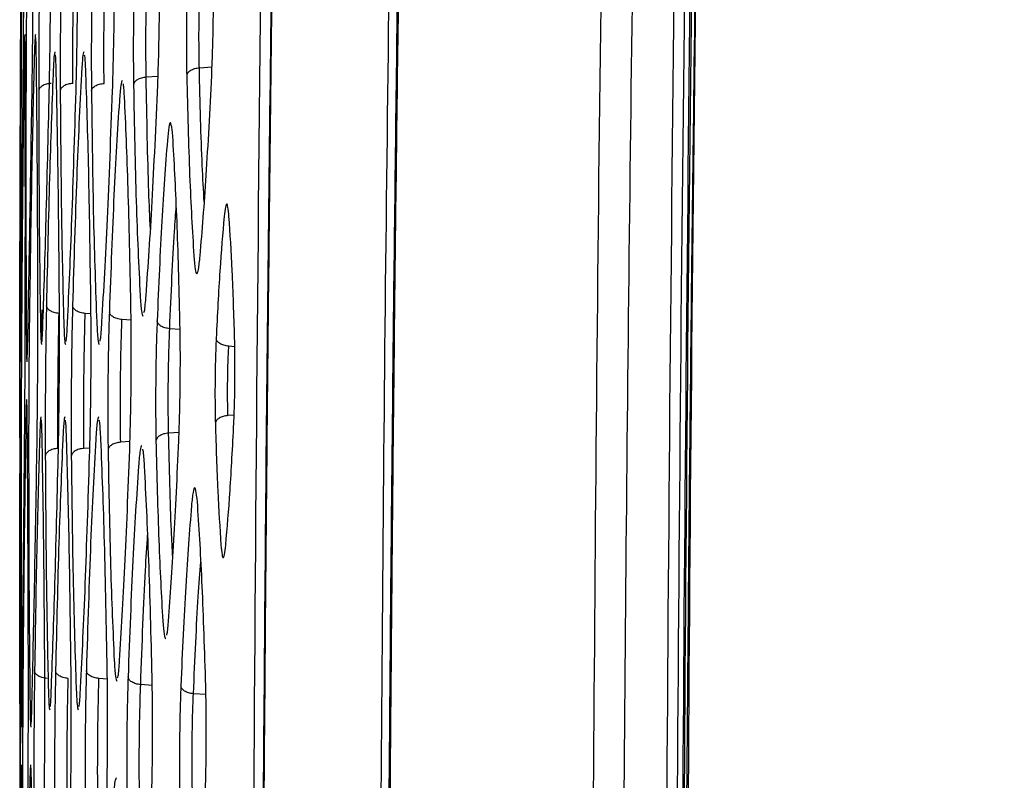
# Model space of a CAD drawing. Units: millimetres. Extents: x -2376 to 1255, y -800 to 1267.
# Drawn here: x -1042 to -1008, y 270 to 297 of the extents above; entities that cross this region are included whole.
import ezdxf

# ---------------------------------------------------------------- set-up
doc = ezdxf.new("R2010")
doc.units = ezdxf.units.MM

msp = doc.modelspace()

# ---------------------------------------------------------------- linework, layer by layer
at = {"color": 8, "linetype": 'Continuous', "lineweight": 25}
for p, q in [((-1035.764, 295.236), (-1036.205, 295.206)), ((-1037.643, 294.915), (-1038.054, 294.888)), ((-1041.681, 285.873), (-1041.669, 286.799)), ((-1039.974, 286.657), (-1040.175, 286.67)), ((-1038.58, 286.434), (-1038.896, 286.455)), ((-1036.876, 286.113), (-1037.235, 286.137)), ((-1034.973, 285.513), (-1035.181, 285.527)), ((-1034.996, 283.13), (-1035.21, 283.116)), ((-1042.452, 282.337), (-1042.452, 282.851)), ((-1036.91, 282.53), (-1037.274, 282.506)), ((-1038.619, 282.21), (-1038.94, 282.188)), ((-1040.015, 281.987), (-1040.219, 281.973)), ((-1042.452, 281.574), (-1042.453, 278.47)), ((-1042.453, 273.093), (-1042.452, 274.025)), ((-1039.404, 273.951), (-1039.696, 273.97)), ((-1037.843, 273.728), (-1038.245, 273.755)), ((-1035.977, 273.408), (-1036.41, 273.437))]:
    msp.add_line(p, q, dxfattribs=at)
at = {"color": 7, "linetype": 'Continuous', "lineweight": 25, "flags": 128}
msp.add_lwpolyline([(-1042.451, 283.665), (-1042.451, 284.322), (-1042.45, 284.979)], dxfattribs=at)
at = {"color": 7, "linetype": 'Continuous', "lineweight": 25}
for points, knots in [([(-1030.024, 233.226), (-1029.981, 248.92), (-1029.893, 280.3), (-1029.186, 327.359), (-1028.053, 374.399), (-1026.448, 421.434), (-1024.364, 468.476), (-1021.833, 515.537), (-1019.734, 546.899), (-1018.684, 562.588)], [0, 0, 0, 0, 0.142826, 0.285577, 0.428299, 0.571051, 0.713894, 0.856869, 1, 1, 1, 1]), ([(-1022.65, 233.226), (-1022.59, 251.468), (-1022.472, 287.952), (-1021.514, 342.67), (-1019.984, 397.375), (-1017.804, 452.059), (-1015.041, 506.716), (-1012.658, 543.123), (-1011.467, 561.326)], [0, 0, 0, 0, 0.166668, 0.333332, 0.499998, 0.666665, 0.833335, 1, 1, 1, 1]), ([(-1021.567, 233.226), (-1021.557, 240.577), (-1021.538, 255.449), (-1021.377, 278.047), (-1021.111, 301.258), (-1020.718, 325.193), (-1020.187, 349.976), (-1019.539, 374.288), (-1018.784, 398.152), (-1017.929, 421.588), (-1016.913, 446.065), (-1015.804, 469.757), (-1014.621, 492.621), (-1013.381, 514.599), (-1011.981, 537.578), (-1010.926, 553.237), (-1010.386, 561.251)], [0, 0, 0, 0, 0.0671756, 0.1359133, 0.2065113, 0.2793047, 0.3546722, 0.4330447, 0.501558, 0.5728698, 0.6473546, 0.7254356, 0.7896182, 0.8565752, 0.926597, 1, 1, 1, 1]), ([(-1019.556, 233.226), (-1019.471, 255.097), (-1019.302, 298.839), (-1017.93, 364.44), (-1015.707, 430.016), (-1012.624, 495.56), (-1009.797, 539.211), (-1008.384, 561.036)], [0, 0, 0, 0, 0.1999984, 0.3999982, 0.5999989, 0.7999996, 1, 1, 1, 1]), ([(-1019.507, 233.226), (-1019.422, 255.097), (-1019.253, 298.84), (-1017.881, 364.443), (-1015.658, 430.021), (-1012.575, 495.566), (-1009.748, 539.218), (-1008.335, 561.044)], [0, 0, 0, 0, 0.199999, 0.399999, 0.599999, 0.8, 1, 1, 1, 1]), ([(-1019.383, 233.226), (-1019.382, 235.875), (-1019.38, 240.916), (-1019.362, 248.088), (-1019.338, 254.483), (-1019.31, 260.1), (-1019.281, 264.941), (-1019.252, 269.095), (-1019.207, 274.953), (-1019.135, 282.87), (-1018.922, 301.884), (-1018.319, 339.511), (-1017.033, 387.671), (-1015.142, 437.485), (-1013.644, 469.461), (-1012.484, 491.501), (-1011.835, 503.254), (-1011.318, 512.203), (-1010.93, 518.764), (-1010.636, 523.636), (-1010.274, 529.53), (-1009.84, 536.449), (-1009.329, 544.393), (-1008.781, 552.704), (-1008.393, 558.368), (-1008.21, 561.042)], [0, 0, 0, 0, 0.02423, 0.046091, 0.065583, 0.082707, 0.097462, 0.109849, 0.120693, 0.15103, 0.182252, 0.294573, 0.495146, 0.622783, 0.750421, 0.787862, 0.824601, 0.858059, 0.869831, 0.884698, 0.902698, 0.923829, 0.948091, 0.975486, 1, 1, 1, 1]), ([(-1008.208, 561.044), (-1009.621, 539.218), (-1012.448, 495.566), (-1015.531, 430.021), (-1017.754, 364.443), (-1019.126, 298.84), (-1019.295, 255.097), (-1019.38, 233.226)], [0, 0, 0, 0, 0.2, 0.400001, 0.600002, 0.800001, 1, 1, 1, 1]), ([(-1020.112, 233.226), (-1020.028, 255.069), (-1019.859, 298.757), (-1018.491, 364.276), (-1016.273, 429.77), (-1013.199, 495.232), (-1010.379, 538.829), (-1008.97, 560.627)], [0, 0, 0, 0, 0.199999, 0.399999, 0.600001, 0.800001, 1, 1, 1, 1]), ([(-1019.746, 233.226), (-1019.662, 255.068), (-1019.493, 298.751), (-1018.125, 364.266), (-1015.908, 429.755), (-1012.833, 495.212), (-1010.014, 538.805), (-1008.604, 560.602)], [0, 0, 0, 0, 0.199999, 0.399998, 0.599999, 0.8, 1, 1, 1, 1]), ([(-1026.904, 509.337), (-1028.093, 486.347), (-1030.473, 440.366), (-1032.759, 371.338), (-1034.222, 302.288), (-1034.397, 256.247), (-1034.485, 233.226)], [0, 0, 0, 0, 0.250001, 0.500002, 0.750002, 1, 1, 1, 1]), ([(-1026.541, 509.287), (-1027.169, 497.588), (-1028.404, 474.605), (-1029.943, 439.961), (-1031.239, 405.668), (-1032.293, 371.158), (-1033.108, 336.795), (-1033.685, 302.274), (-1034.046, 267.751), (-1034.09, 244.734), (-1034.112, 233.226)], [0, 0, 0, 0, 0.127253, 0.25, 0.376651, 0.500001, 0.625001, 0.750001, 0.875001, 1, 1, 1, 1]), ([(-1026.518, 509.286), (-1026.747, 505.137), (-1027.183, 497.217), (-1027.77, 485.901), (-1028.277, 475.717), (-1028.709, 466.665), (-1029.072, 458.746), (-1029.389, 451.601), (-1029.677, 444.903), (-1029.953, 438.247), (-1030.221, 431.587), (-1030.712, 418.928), (-1031.376, 400.266), (-1032.037, 378.614), (-1032.531, 359.92), (-1032.892, 344.434), (-1033.193, 329.54), (-1033.389, 318.245), (-1033.517, 309.994), (-1033.603, 304.045), (-1033.695, 297.024), (-1033.79, 288.905), (-1033.882, 279.753), (-1033.965, 269.582), (-1034.032, 258.404), (-1034.08, 246.168), (-1034.085, 237.657), (-1034.088, 233.226)], [0, 0, 0, 0, 0.045132, 0.086156, 0.123074, 0.155884, 0.184587, 0.209183, 0.233565, 0.257405, 0.281539, 0.305967, 0.395, 0.484376, 0.541251, 0.598113, 0.652631, 0.703063, 0.720808, 0.742261, 0.767686, 0.797083, 0.830452, 0.867092, 0.907563, 0.951866, 1, 1, 1, 1]), ([(-1028.626, 333.958), (-1028.759, 328.187), (-1028.985, 318.344), (-1029.193, 304.503), (-1029.353, 292.793), (-1029.451, 283.876), (-1029.513, 277.337), (-1029.555, 272.481), (-1029.599, 266.606), (-1029.642, 259.709), (-1029.679, 251.79), (-1029.706, 242.849), (-1029.71, 236.547), (-1029.712, 233.226)], [0, 0, 0, 0, 0.17189, 0.293198, 0.412232, 0.520636, 0.558777, 0.606948, 0.665266, 0.73373, 0.81234, 0.901097, 1, 1, 1, 1]), ([(-1042.427, 294.275), (-1042.425, 294.704), (-1042.422, 295.561), (-1042.416, 297.023), (-1042.41, 298.486), (-1042.407, 299.343), (-1042.405, 299.772)], [0, 0, 0, 0, 0.250013, 0.499981, 0.749968, 1, 1, 1, 1]), ([(-1042.38, 299.772), (-1042.383, 299.343), (-1042.389, 298.486), (-1042.396, 297.024), (-1042.402, 295.561), (-1042.405, 294.704), (-1042.406, 294.276)], [0, 0, 0, 0, 0.250036, 0.500012, 0.749992, 1, 1, 1, 1]), ([(-1042.334, 294.276), (-1042.331, 294.705), (-1042.323, 295.562), (-1042.314, 297.024), (-1042.305, 298.487), (-1042.302, 299.344), (-1042.3, 299.772)], [0, 0, 0, 0, 0.250009, 0.499975, 0.749965, 1, 1, 1, 1]), ([(-1042.195, 299.773), (-1042.2, 299.344), (-1042.21, 298.487), (-1042.222, 297.025), (-1042.231, 295.562), (-1042.233, 294.705), (-1042.234, 294.277)], [0, 0, 0, 0, 0.250043, 0.500018, 0.749994, 1, 1, 1, 1]), ([(-1042.024, 294.277), (-1042.018, 294.706), (-1042.006, 295.563), (-1041.992, 297.025), (-1041.982, 298.488), (-1041.98, 299.345), (-1041.979, 299.773)], [0, 0, 0, 0, 0.250001, 0.499968, 0.74996, 1, 1, 1, 1]), ([(-1041.746, 299.644), (-1041.753, 299.236), (-1041.767, 298.419), (-1041.783, 297.026), (-1041.792, 295.632), (-1041.793, 294.816), (-1041.793, 294.408)], [0, 0, 0, 0, 0.250049, 0.500019, 0.749995, 1, 1, 1, 1]), ([(-1041.425, 294.408), (-1041.417, 294.816), (-1041.4, 295.632), (-1041.383, 297.026), (-1041.373, 298.419), (-1041.374, 299.236), (-1041.374, 299.644)], [0, 0, 0, 0, 0.249992, 0.49996, 0.749958, 1, 1, 1, 1]), ([(-1040.988, 299.644), (-1040.998, 299.236), (-1041.017, 298.42), (-1041.035, 297.026), (-1041.045, 295.633), (-1041.043, 294.816), (-1041.042, 294.408)], [0, 0, 0, 0, 0.250046, 0.500019, 0.749995, 1, 1, 1, 1]), ([(-1040.603, 294.673), (-1040.604, 295.04), (-1040.606, 295.772), (-1040.596, 297.022), (-1040.578, 298.272), (-1040.559, 299.004), (-1040.549, 299.37)], [0, 0, 0, 0, 0.249984, 0.499984, 0.749998, 1, 1, 1, 1]), ([(-1040.494, 294.408), (-1040.483, 294.816), (-1040.463, 295.633), (-1040.443, 297.026), (-1040.433, 298.42), (-1040.436, 299.236), (-1040.438, 299.645)], [0, 0, 0, 0, 0.249984, 0.499953, 0.749954, 1, 1, 1, 1]), ([(-1039.9, 299.645), (-1039.911, 299.237), (-1039.935, 298.42), (-1039.956, 297.027), (-1039.965, 295.633), (-1039.96, 294.817), (-1039.957, 294.408)], [0, 0, 0, 0, 0.2500542, 0.5000254, 0.7499961, 1, 1, 1, 1]), ([(-1039.519, 294.673), (-1039.521, 295.039), (-1039.527, 295.772), (-1039.517, 297.022), (-1039.496, 298.272), (-1039.473, 299.004), (-1039.461, 299.37)], [0, 0, 0, 0, 0.249982, 0.499979, 0.749996, 1, 1, 1, 1]), ([(-1039.224, 294.409), (-1039.211, 294.817), (-1039.186, 295.633), (-1039.164, 297.026), (-1039.154, 298.42), (-1039.161, 299.237), (-1039.164, 299.645)], [0, 0, 0, 0, 0.24998, 0.499946, 0.749957, 1, 1, 1, 1]), ([(-1038.437, 299.43), (-1038.45, 299.055), (-1038.475, 298.306), (-1038.497, 297.027), (-1038.505, 295.748), (-1038.497, 294.999), (-1038.493, 294.624)], [0, 0, 0, 0, 0.250055, 0.500021, 0.749991, 1, 1, 1, 1]), ([(-1037.652, 294.624), (-1037.639, 294.998), (-1037.612, 295.747), (-1037.59, 297.026), (-1037.582, 298.306), (-1037.591, 299.055), (-1037.596, 299.43)], [0, 0, 0, 0, 0.249966, 0.499935, 0.749951, 1, 1, 1, 1]), ([(-1038.054, 294.888), (-1038.058, 295.221), (-1038.066, 295.886), (-1038.058, 297.022), (-1038.037, 298.158), (-1038.011, 298.823), (-1037.998, 299.155)], [0, 0, 0, 0, 0.249976, 0.499971, 0.74999, 1, 1, 1, 1]), ([(-1036.594, 299.112), (-1036.606, 298.787), (-1036.632, 298.137), (-1036.652, 297.027), (-1036.659, 295.918), (-1036.649, 295.267), (-1036.644, 294.942)], [0, 0, 0, 0, 0.250058, 0.500024, 0.749991, 1, 1, 1, 1]), ([(-1035.775, 294.942), (-1035.762, 295.267), (-1035.735, 295.917), (-1035.714, 297.026), (-1035.708, 298.136), (-1035.719, 298.787), (-1035.724, 299.112)], [0, 0, 0, 0, 0.249952, 0.499922, 0.749944, 1, 1, 1, 1]), ([(-1036.205, 295.206), (-1036.21, 295.489), (-1036.22, 296.055), (-1036.214, 297.022), (-1036.194, 297.988), (-1036.168, 298.554), (-1036.155, 298.837)], [0, 0, 0, 0, 0.249976, 0.499966, 0.749986, 1, 1, 1, 1]), ([(-1042.411, 295.552), (-1042.41, 295.798), (-1042.41, 296.174), (-1042.41, 296.245), (-1042.411, 296.269)], [0, 0, 0, 0, 0.653179, 1, 1, 1, 1]), ([(-1042.265, 295.553), (-1042.266, 295.799), (-1042.267, 296.172), (-1042.271, 296.243), (-1042.273, 296.267)], [0, 0, 0, 0, 0.659872, 1, 1, 1, 1]), ([(-1041.874, 295.554), (-1041.878, 295.801), (-1041.883, 296.169), (-1041.892, 296.24), (-1041.895, 296.263)], [0, 0, 0, 0, 0.670887, 1, 1, 1, 1]), ([(-1042.418, 295.552), (-1042.424, 294.361), (-1042.435, 291.979), (-1042.443, 288.706), (-1042.446, 287.07)], [0, 0, 0, 0, 0.5000021, 1, 1, 1, 1]), ([(-1042.427, 287.071), (-1042.424, 288.707), (-1042.418, 291.979), (-1042.413, 294.361), (-1042.411, 295.552)], [0, 0, 0, 0, 0.500002, 1, 1, 1, 1]), ([(-1042.298, 295.553), (-1042.314, 294.362), (-1042.346, 291.98), (-1042.37, 288.707), (-1042.382, 287.071)], [0, 0, 0, 0, 0.500002, 1, 1, 1, 1]), ([(-1042.258, 287.072), (-1042.257, 288.708), (-1042.255, 291.98), (-1042.262, 294.362), (-1042.265, 295.553)], [0, 0, 0, 0, 0.500001, 1, 1, 1, 1]), ([(-1041.947, 295.554), (-1041.976, 294.363), (-1042.036, 291.981), (-1042.084, 288.709), (-1042.108, 287.072)], [0, 0, 0, 0, 0.500005, 1, 1, 1, 1]), ([(-1041.819, 287.073), (-1041.824, 288.709), (-1041.835, 291.981), (-1041.861, 294.363), (-1041.874, 295.554)], [0, 0, 0, 0, 0.500002, 1, 1, 1, 1]), ([(-1041.179, 294.992), (-1041.186, 295.229), (-1041.196, 295.573), (-1041.21, 295.64), (-1041.214, 295.661)], [0, 0, 0, 0, 0.685578, 1, 1, 1, 1]), ([(-1040.149, 294.993), (-1040.159, 295.23), (-1040.173, 295.568), (-1040.192, 295.635), (-1040.198, 295.655)], [0, 0, 0, 0, 0.701745, 1, 1, 1, 1]), ([(-1036.205, 295.206), (-1036.263, 295.198), (-1036.377, 295.182), (-1036.517, 295.12), (-1036.617, 295.038), (-1036.635, 294.974), (-1036.644, 294.942)], [0, 0, 0, 0, 0.249986, 0.500004, 0.750001, 1, 1, 1, 1]), ([(-1041.292, 294.992), (-1041.334, 293.862), (-1041.42, 291.601), (-1041.488, 288.496), (-1041.523, 286.943)], [0, 0, 0, 0, 0.500005, 1, 1, 1, 1]), ([(-1041.07, 286.943), (-1041.083, 288.496), (-1041.108, 291.602), (-1041.156, 293.862), (-1041.179, 294.992)], [0, 0, 0, 0, 0.500002, 1, 1, 1, 1]), ([(-1040.306, 294.993), (-1040.363, 293.862), (-1040.477, 291.602), (-1040.568, 288.496), (-1040.613, 286.944)], [0, 0, 0, 0, 0.500008, 1, 1, 1, 1]), ([(-1039.976, 286.944), (-1039.997, 288.497), (-1040.041, 291.602), (-1040.113, 293.863), (-1040.149, 294.993)], [0, 0, 0, 0, 0.500005, 1, 1, 1, 1]), ([(-1038.054, 294.888), (-1038.112, 294.88), (-1038.227, 294.865), (-1038.368, 294.802), (-1038.468, 294.72), (-1038.484, 294.656), (-1038.493, 294.624)], [0, 0, 0, 0, 0.249988, 0.500006, 0.750002, 1, 1, 1, 1]), ([(-1036.644, 294.942), (-1036.613, 293.732), (-1036.553, 291.312), (-1036.447, 289.551), (-1036.395, 288.67)], [0, 0, 0, 0, 0.499996, 1, 1, 1, 1]), ([(-1036.178, 288.67), (-1036.105, 289.551), (-1035.959, 291.312), (-1035.836, 293.732), (-1035.775, 294.942)], [0, 0, 0, 0, 0.499987, 1, 1, 1, 1]), ([(-1041.354, 294.674), (-1041.413, 294.666), (-1041.529, 294.652), (-1041.672, 294.589), (-1041.771, 294.505), (-1041.786, 294.44), (-1041.793, 294.408)], [0, 0, 0, 0, 0.250012, 0.499997, 0.749999, 1, 1, 1, 1]), ([(-1040.603, 294.673), (-1040.661, 294.666), (-1040.778, 294.651), (-1040.919, 294.588), (-1041.019, 294.505), (-1041.034, 294.44), (-1041.042, 294.408)], [0, 0, 0, 0, 0.249974, 0.499984, 0.749982, 1, 1, 1, 1]), ([(-1039.957, 294.408), (-1039.949, 294.441), (-1039.933, 294.505), (-1039.834, 294.588), (-1039.692, 294.65), (-1039.576, 294.666), (-1039.519, 294.673)], [0, 0, 0, 0, 0.249982, 0.499983, 0.749983, 1, 1, 1, 1]), ([(-1038.8, 294.061), (-1038.812, 294.281), (-1038.829, 294.581), (-1038.851, 294.642), (-1038.857, 294.658)], [0, 0, 0, 0, 0.73321, 1, 1, 1, 1]), ([(-1038.493, 294.624), (-1038.466, 293.209), (-1038.412, 290.38), (-1038.313, 288.321), (-1038.264, 287.291)], [0, 0, 0, 0, 0.499998, 1, 1, 1, 1]), ([(-1038.057, 287.291), (-1037.984, 288.321), (-1037.839, 290.38), (-1037.715, 293.209), (-1037.652, 294.624)], [0, 0, 0, 0, 0.499991, 1, 1, 1, 1]), ([(-1042.449, 285.794), (-1042.447, 286.985), (-1042.443, 289.367), (-1042.432, 292.639), (-1042.427, 294.275)], [0, 0, 0, 0, 0.499997, 1, 1, 1, 1]), ([(-1042.406, 294.276), (-1042.411, 292.64), (-1042.419, 289.368), (-1042.42, 286.986), (-1042.42, 285.795)], [0, 0, 0, 0, 0.500001, 1, 1, 1, 1]), ([(-1042.406, 285.795), (-1042.396, 286.986), (-1042.377, 289.368), (-1042.348, 292.64), (-1042.334, 294.276)], [0, 0, 0, 0, 0.5, 1, 1, 1, 1]), ([(-1042.234, 294.277), (-1042.236, 292.641), (-1042.24, 289.369), (-1042.227, 286.987), (-1042.221, 285.796)], [0, 0, 0, 0, 0.5000018, 1, 1, 1, 1]), ([(-1042.172, 285.796), (-1042.149, 286.987), (-1042.102, 289.369), (-1042.05, 292.641), (-1042.024, 294.277)], [0, 0, 0, 0, 0.499999, 1, 1, 1, 1]), ([(-1041.793, 294.408), (-1041.789, 292.855), (-1041.781, 289.75), (-1041.748, 287.489), (-1041.732, 286.359)], [0, 0, 0, 0, 0.499998, 1, 1, 1, 1]), ([(-1041.643, 286.359), (-1041.606, 287.489), (-1041.533, 289.75), (-1041.461, 292.855), (-1041.425, 294.408)], [0, 0, 0, 0, 0.4999973, 1, 1, 1, 1]), ([(-1041.042, 294.408), (-1041.03, 292.855), (-1041.007, 289.75), (-1040.95, 287.49), (-1040.921, 286.359)], [0, 0, 0, 0, 0.499998, 1, 1, 1, 1]), ([(-1040.788, 286.359), (-1040.737, 287.49), (-1040.635, 289.75), (-1040.541, 292.856), (-1040.494, 294.408)], [0, 0, 0, 0, 0.499996, 1, 1, 1, 1]), ([(-1039.957, 294.408), (-1039.937, 292.856), (-1039.897, 289.75), (-1039.814, 287.49), (-1039.773, 286.36)], [0, 0, 0, 0, 0.499997, 1, 1, 1, 1]), ([(-1039.593, 286.36), (-1039.528, 287.49), (-1039.398, 289.75), (-1039.282, 292.856), (-1039.224, 294.409)], [0, 0, 0, 0, 0.499994, 1, 1, 1, 1]), ([(-1038.987, 294.061), (-1039.051, 293.032), (-1039.181, 290.973), (-1039.284, 288.143), (-1039.335, 286.729)], [0, 0, 0, 0, 0.500006, 1, 1, 1, 1]), ([(-1038.582, 286.729), (-1038.61, 288.143), (-1038.666, 290.973), (-1038.756, 293.032), (-1038.8, 294.061)], [0, 0, 0, 0, 0.500006, 1, 1, 1, 1]), ([(-1037.119, 292.683), (-1037.132, 292.877), (-1037.148, 293.118), (-1037.169, 293.17), (-1037.173, 293.181)], [0, 0, 0, 0, 0.808645, 1, 1, 1, 1]), ([(-1037.317, 292.683), (-1037.383, 291.802), (-1037.516, 290.041), (-1037.621, 287.621), (-1037.673, 286.411)], [0, 0, 0, 0, 0.500012, 1, 1, 1, 1]), ([(-1036.88, 286.411), (-1036.911, 287.621), (-1036.973, 290.041), (-1037.07, 291.802), (-1037.119, 292.683)], [0, 0, 0, 0, 0.50001, 1, 1, 1, 1]), ([(-1035.174, 290.04), (-1035.186, 290.164), (-1035.209, 290.411), (-1035.252, 290.51), (-1035.298, 290.41), (-1035.326, 290.164), (-1035.34, 290.04)], [0, 0, 0, 0, 0.250306, 0.500394, 0.750233, 1, 1, 1, 1]), ([(-1035.34, 290.04), (-1035.392, 289.445), (-1035.496, 288.255), (-1035.578, 286.619), (-1035.619, 285.801)], [0, 0, 0, 0, 0.500014, 1, 1, 1, 1]), ([(-1034.977, 285.801), (-1035.003, 286.619), (-1035.055, 288.255), (-1035.134, 289.445), (-1035.174, 290.04)], [0, 0, 0, 0, 0.500015, 1, 1, 1, 1]), ([(-1036.395, 288.67), (-1036.38, 288.496), (-1036.35, 288.146), (-1036.294, 288.005), (-1036.235, 288.146), (-1036.197, 288.495), (-1036.178, 288.67)], [0, 0, 0, 0, 0.249883, 0.499791, 0.749817, 1, 1, 1, 1]), ([(-1042.446, 287.07), (-1042.447, 286.642), (-1042.449, 285.785), (-1042.45, 284.322), (-1042.452, 282.86), (-1042.452, 282.003), (-1042.452, 281.574)], [0, 0, 0, 0, 0.250026, 0.499995, 0.749983, 1, 1, 1, 1]), ([(-1042.441, 281.575), (-1042.44, 282.003), (-1042.437, 282.86), (-1042.433, 284.323), (-1042.43, 285.785), (-1042.428, 286.642), (-1042.427, 287.071)], [0, 0, 0, 0, 0.2500163, 0.499989, 0.7499739, 1, 1, 1, 1]), ([(-1042.382, 287.071), (-1042.385, 286.643), (-1042.39, 285.786), (-1042.397, 284.323), (-1042.401, 282.861), (-1042.403, 282.004), (-1042.403, 281.575)], [0, 0, 0, 0, 0.250031, 0.500007, 0.74999, 1, 1, 1, 1]), ([(-1042.287, 281.576), (-1042.283, 282.005), (-1042.276, 282.861), (-1042.267, 284.324), (-1042.26, 285.787), (-1042.259, 286.643), (-1042.258, 287.072)], [0, 0, 0, 0, 0.250007, 0.499974, 0.749966, 1, 1, 1, 1]), ([(-1042.108, 287.072), (-1042.114, 286.644), (-1042.124, 285.787), (-1042.135, 284.324), (-1042.142, 282.862), (-1042.142, 282.005), (-1042.142, 281.577)], [0, 0, 0, 0, 0.250038, 0.500015, 0.74999, 1, 1, 1, 1]), ([(-1041.858, 281.577), (-1041.851, 282.005), (-1041.839, 282.862), (-1041.826, 284.325), (-1041.818, 285.787), (-1041.819, 286.644), (-1041.819, 287.073)], [0, 0, 0, 0, 0.2499978, 0.4999709, 0.7499634, 1, 1, 1, 1]), ([(-1038.13, 286.702), (-1038.124, 286.717), (-1038.099, 286.778), (-1038.075, 287.07), (-1038.057, 287.291)], [0, 0, 0, 0, 0.243386, 1, 1, 1, 1]), ([(-1041.523, 286.943), (-1041.53, 286.535), (-1041.545, 285.719), (-1041.559, 284.325), (-1041.566, 282.932), (-1041.564, 282.115), (-1041.563, 281.707)], [0, 0, 0, 0, 0.250045, 0.500016, 0.749992, 1, 1, 1, 1]), ([(-1041.084, 286.67), (-1041.143, 286.678), (-1041.26, 286.694), (-1041.403, 286.759), (-1041.502, 286.845), (-1041.516, 286.911), (-1041.523, 286.943)], [0, 0, 0, 0, 0.250019, 0.499996, 0.749989, 1, 1, 1, 1]), ([(-1041.124, 281.974), (-1041.125, 282.34), (-1041.127, 283.072), (-1041.12, 284.322), (-1041.106, 285.572), (-1041.091, 286.304), (-1041.084, 286.67)], [0, 0, 0, 0, 0.249984, 0.499986, 0.749996, 1, 1, 1, 1]), ([(-1041.112, 281.707), (-1041.104, 282.115), (-1041.087, 282.932), (-1041.072, 284.325), (-1041.065, 285.719), (-1041.068, 286.535), (-1041.07, 286.943)], [0, 0, 0, 0, 0.249991, 0.499963, 0.749961, 1, 1, 1, 1]), ([(-1040.613, 286.944), (-1040.623, 286.535), (-1040.642, 285.719), (-1040.659, 284.326), (-1040.666, 282.932), (-1040.66, 282.116), (-1040.658, 281.707)], [0, 0, 0, 0, 0.250046, 0.500015, 0.749992, 1, 1, 1, 1]), ([(-1040.175, 286.67), (-1040.233, 286.678), (-1040.35, 286.695), (-1040.492, 286.76), (-1040.591, 286.846), (-1040.606, 286.911), (-1040.613, 286.944)], [0, 0, 0, 0, 0.249965, 0.500006, 0.749993, 1, 1, 1, 1]), ([(-1040.219, 281.973), (-1040.221, 282.339), (-1040.227, 283.072), (-1040.22, 284.322), (-1040.203, 285.572), (-1040.184, 286.304), (-1040.175, 286.67)], [0, 0, 0, 0, 0.249987, 0.499983, 0.749997, 1, 1, 1, 1]), ([(-1040.022, 281.707), (-1040.011, 282.116), (-1039.99, 282.932), (-1039.972, 284.325), (-1039.966, 285.719), (-1039.972, 286.535), (-1039.976, 286.944)], [0, 0, 0, 0, 0.2499862, 0.4999585, 0.7499593, 1, 1, 1, 1]), ([(-1039.335, 286.729), (-1039.346, 286.354), (-1039.368, 285.605), (-1039.385, 284.326), (-1039.391, 283.047), (-1039.383, 282.297), (-1039.379, 281.923)], [0, 0, 0, 0, 0.250046, 0.500015, 0.749987, 1, 1, 1, 1]), ([(-1038.896, 286.455), (-1038.954, 286.464), (-1039.071, 286.481), (-1039.213, 286.546), (-1039.312, 286.632), (-1039.327, 286.696), (-1039.335, 286.729)], [0, 0, 0, 0, 0.249991, 0.500009, 0.750003, 1, 1, 1, 1]), ([(-1038.627, 281.923), (-1038.615, 282.297), (-1038.592, 283.046), (-1038.574, 284.325), (-1038.569, 285.605), (-1038.578, 286.354), (-1038.582, 286.729)], [0, 0, 0, 0, 0.249984, 0.499955, 0.749963, 1, 1, 1, 1]), ([(-1041.681, 285.685), (-1041.677, 285.707), (-1041.665, 285.774), (-1041.651, 286.123), (-1041.643, 286.359)], [0, 0, 0, 0, 0.32544, 1, 1, 1, 1]), ([(-1040.842, 285.693), (-1040.836, 285.714), (-1040.819, 285.781), (-1040.8, 286.123), (-1040.788, 286.359)], [0, 0, 0, 0, 0.306689, 1, 1, 1, 1]), ([(-1039.662, 285.701), (-1039.655, 285.72), (-1039.633, 285.787), (-1039.61, 286.122), (-1039.593, 286.36)], [0, 0, 0, 0, 0.288976, 1, 1, 1, 1]), ([(-1038.94, 282.188), (-1038.944, 282.521), (-1038.952, 283.186), (-1038.947, 284.322), (-1038.929, 285.458), (-1038.907, 286.123), (-1038.896, 286.455)], [0, 0, 0, 0, 0.249979, 0.499977, 0.749995, 1, 1, 1, 1]), ([(-1037.673, 286.411), (-1037.684, 286.086), (-1037.707, 285.436), (-1037.724, 284.326), (-1037.728, 283.216), (-1037.718, 282.566), (-1037.713, 282.241)], [0, 0, 0, 0, 0.2500567, 0.5000188, 0.7499882, 1, 1, 1, 1]), ([(-1037.235, 286.137), (-1037.293, 286.146), (-1037.408, 286.163), (-1037.549, 286.229), (-1037.649, 286.314), (-1037.665, 286.378), (-1037.673, 286.411)], [0, 0, 0, 0, 0.2500128, 0.499994, 0.7499918, 1, 1, 1, 1]), ([(-1036.92, 282.241), (-1036.908, 282.566), (-1036.885, 283.216), (-1036.867, 284.325), (-1036.863, 285.435), (-1036.874, 286.086), (-1036.88, 286.411)], [0, 0, 0, 0, 0.249964, 0.499935, 0.749953, 1, 1, 1, 1]), ([(-1037.274, 282.506), (-1037.279, 282.789), (-1037.289, 283.355), (-1037.285, 284.322), (-1037.268, 285.288), (-1037.246, 285.854), (-1037.235, 286.137)], [0, 0, 0, 0, 0.249978, 0.499971, 0.749988, 1, 1, 1, 1]), ([(-1042.45, 284.979), (-1042.45, 285.015), (-1042.45, 285.087), (-1042.449, 285.558), (-1042.449, 285.794)], [0, 0, 0, 0, 0.500001, 1, 1, 1, 1]), ([(-1042.414, 285.078), (-1042.413, 285.103), (-1042.411, 285.174), (-1042.408, 285.549), (-1042.406, 285.795)], [0, 0, 0, 0, 0.345367, 1, 1, 1, 1]), ([(-1042.195, 285.084), (-1042.193, 285.108), (-1042.186, 285.178), (-1042.178, 285.55), (-1042.172, 285.796)], [0, 0, 0, 0, 0.336063, 1, 1, 1, 1]), ([(-1035.619, 285.801), (-1035.628, 285.571), (-1035.647, 285.111), (-1035.66, 284.326), (-1035.662, 283.541), (-1035.653, 283.081), (-1035.648, 282.851)], [0, 0, 0, 0, 0.250072, 0.500065, 0.749977, 1, 1, 1, 1]), ([(-1035.181, 285.527), (-1035.238, 285.536), (-1035.354, 285.554), (-1035.494, 285.62), (-1035.594, 285.704), (-1035.611, 285.769), (-1035.619, 285.801)], [0, 0, 0, 0, 0.250012, 0.49999, 0.750001, 1, 1, 1, 1]), ([(-1035.006, 282.851), (-1034.997, 283.081), (-1034.978, 283.541), (-1034.965, 284.326), (-1034.963, 285.111), (-1034.973, 285.571), (-1034.977, 285.801)], [0, 0, 0, 0, 0.249927, 0.499945, 0.749928, 1, 1, 1, 1]), ([(-1035.21, 283.116), (-1035.214, 283.304), (-1035.224, 283.68), (-1035.221, 284.322), (-1035.208, 284.964), (-1035.19, 285.339), (-1035.181, 285.527)], [0, 0, 0, 0, 0.249959, 0.499974, 0.749974, 1, 1, 1, 1]), ([(-1042.452, 282.851), (-1042.452, 283.086), (-1042.451, 283.557), (-1042.451, 283.629), (-1042.451, 283.665)], [0, 0, 0, 0, 0.500002, 1, 1, 1, 1]), ([(-1042.452, 282.851), (-1042.452, 283.086), (-1042.451, 283.557), (-1042.451, 283.629), (-1042.451, 283.665)], [0, 0, 0, 0, 0.500007, 1, 1, 1, 1]), ([(-1042.416, 282.852), (-1042.416, 283.097), (-1042.417, 283.473), (-1042.418, 283.544), (-1042.419, 283.568)], [0, 0, 0, 0, 0.654563, 1, 1, 1, 1]), ([(-1042.19, 282.853), (-1042.192, 283.099), (-1042.196, 283.47), (-1042.202, 283.541), (-1042.204, 283.565)], [0, 0, 0, 0, 0.663888, 1, 1, 1, 1]), ([(-1041.673, 282.291), (-1041.678, 282.527), (-1041.686, 282.875), (-1041.697, 282.942), (-1041.701, 282.964)], [0, 0, 0, 0, 0.6777, 1, 1, 1, 1]), ([(-1040.822, 282.292), (-1040.83, 282.528), (-1040.843, 282.87), (-1040.859, 282.937), (-1040.864, 282.958)], [0, 0, 0, 0, 0.692921, 1, 1, 1, 1]), ([(-1039.63, 282.292), (-1039.642, 282.53), (-1039.659, 282.864), (-1039.68, 282.931), (-1039.687, 282.951)], [0, 0, 0, 0, 0.710413, 1, 1, 1, 1]), ([(-1035.21, 283.116), (-1035.267, 283.108), (-1035.381, 283.092), (-1035.521, 283.029), (-1035.621, 282.947), (-1035.639, 282.883), (-1035.648, 282.851)], [0, 0, 0, 0, 0.249992, 0.499998, 0.750004, 1, 1, 1, 1]), ([(-1042.429, 282.851), (-1042.434, 281.66), (-1042.446, 279.278), (-1042.45, 276.006), (-1042.452, 274.37)], [0, 0, 0, 0, 0.500001, 1, 1, 1, 1]), ([(-1042.415, 274.371), (-1042.415, 276.007), (-1042.413, 279.279), (-1042.415, 281.661), (-1042.416, 282.852)], [0, 0, 0, 0, 0.5, 1, 1, 1, 1]), ([(-1042.238, 282.853), (-1042.257, 281.662), (-1042.295, 279.279), (-1042.323, 276.007), (-1042.337, 274.371)], [0, 0, 0, 0, 0.500003, 1, 1, 1, 1]), ([(-1042.15, 274.372), (-1042.155, 276.008), (-1042.163, 279.28), (-1042.181, 281.662), (-1042.19, 282.853)], [0, 0, 0, 0, 0.5000025, 1, 1, 1, 1]), ([(-1035.648, 282.851), (-1035.623, 282.034), (-1035.573, 280.398), (-1035.492, 279.207), (-1035.452, 278.612)], [0, 0, 0, 0, 0.499991, 1, 1, 1, 1]), ([(-1035.287, 278.612), (-1035.235, 279.207), (-1035.132, 280.398), (-1035.048, 282.034), (-1035.006, 282.851)], [0, 0, 0, 0, 0.499976, 1, 1, 1, 1]), ([(-1041.761, 282.291), (-1041.794, 281.161), (-1041.859, 278.9), (-1041.909, 275.795), (-1041.934, 274.242)], [0, 0, 0, 0, 0.500005, 1, 1, 1, 1]), ([(-1041.579, 274.242), (-1041.591, 275.795), (-1041.614, 278.9), (-1041.653, 281.161), (-1041.673, 282.291)], [0, 0, 0, 0, 0.5000019, 1, 1, 1, 1]), ([(-1040.955, 282.292), (-1041.002, 281.161), (-1041.096, 278.901), (-1041.168, 275.795), (-1041.205, 274.243)], [0, 0, 0, 0, 0.500007, 1, 1, 1, 1]), ([(-1040.665, 274.243), (-1040.685, 275.795), (-1040.726, 278.901), (-1040.79, 281.161), (-1040.822, 282.292)], [0, 0, 0, 0, 0.5000035, 1, 1, 1, 1]), ([(-1039.809, 282.292), (-1039.87, 281.162), (-1039.993, 278.901), (-1040.087, 275.796), (-1040.134, 274.243)], [0, 0, 0, 0, 0.500006, 1, 1, 1, 1]), ([(-1039.407, 274.243), (-1039.436, 275.796), (-1039.495, 278.901), (-1039.585, 281.162), (-1039.63, 282.292)], [0, 0, 0, 0, 0.500005, 1, 1, 1, 1]), ([(-1038.94, 282.188), (-1038.998, 282.18), (-1039.113, 282.165), (-1039.254, 282.102), (-1039.354, 282.019), (-1039.37, 281.955), (-1039.379, 281.923)], [0, 0, 0, 0, 0.250001, 0.49997, 0.750001, 1, 1, 1, 1]), ([(-1037.274, 282.506), (-1037.332, 282.498), (-1037.447, 282.482), (-1037.587, 282.42), (-1037.687, 282.337), (-1037.704, 282.273), (-1037.713, 282.241)], [0, 0, 0, 0, 0.250009, 0.499977, 0.749975, 1, 1, 1, 1]), ([(-1037.713, 282.241), (-1037.683, 281.031), (-1037.624, 278.611), (-1037.526, 276.85), (-1037.476, 275.969)], [0, 0, 0, 0, 0.499996, 1, 1, 1, 1]), ([(-1037.279, 275.969), (-1037.213, 276.85), (-1037.083, 278.611), (-1036.974, 281.031), (-1036.92, 282.241)], [0, 0, 0, 0, 0.49999, 1, 1, 1, 1]), ([(-1041.124, 281.974), (-1041.182, 281.966), (-1041.299, 281.951), (-1041.441, 281.888), (-1041.54, 281.804), (-1041.555, 281.739), (-1041.563, 281.707)], [0, 0, 0, 0, 0.249971, 0.499973, 0.749996, 1, 1, 1, 1]), ([(-1040.219, 281.973), (-1040.277, 281.966), (-1040.393, 281.95), (-1040.535, 281.888), (-1040.634, 281.804), (-1040.65, 281.74), (-1040.658, 281.707)], [0, 0, 0, 0, 0.249982, 0.499991, 0.749994, 1, 1, 1, 1]), ([(-1039.379, 281.923), (-1039.353, 280.508), (-1039.301, 277.679), (-1039.21, 275.62), (-1039.165, 274.59)], [0, 0, 0, 0, 0.499996, 1, 1, 1, 1]), ([(-1038.979, 274.59), (-1038.916, 275.62), (-1038.789, 277.679), (-1038.681, 280.508), (-1038.627, 281.923)], [0, 0, 0, 0, 0.499993, 1, 1, 1, 1]), ([(-1038.112, 281.361), (-1038.127, 281.581), (-1038.145, 281.874), (-1038.169, 281.935), (-1038.175, 281.95)], [0, 0, 0, 0, 0.756376, 1, 1, 1, 1]), ([(-1042.452, 274.025), (-1042.452, 274.932), (-1042.452, 277.04), (-1042.445, 279.928), (-1042.441, 281.575)], [0, 0, 0, 0, 0.430001, 1, 1, 1, 1]), ([(-1042.403, 281.575), (-1042.405, 279.939), (-1042.407, 276.667), (-1042.401, 274.285), (-1042.398, 273.094)], [0, 0, 0, 0, 0.500001, 1, 1, 1, 1]), ([(-1042.373, 273.095), (-1042.36, 274.286), (-1042.335, 276.668), (-1042.303, 279.94), (-1042.287, 281.576)], [0, 0, 0, 0, 0.5, 1, 1, 1, 1]), ([(-1042.142, 281.577), (-1042.139, 279.941), (-1042.133, 276.668), (-1042.107, 274.286), (-1042.094, 273.095)], [0, 0, 0, 0, 0.4999988, 1, 1, 1, 1]), ([(-1042.026, 273.095), (-1041.998, 274.287), (-1041.942, 276.669), (-1041.886, 279.941), (-1041.858, 281.577)], [0, 0, 0, 0, 0.499998, 1, 1, 1, 1]), ([(-1041.563, 281.707), (-1041.552, 280.154), (-1041.531, 277.049), (-1041.483, 274.788), (-1041.458, 273.658)], [0, 0, 0, 0, 0.499998, 1, 1, 1, 1]), ([(-1041.349, 273.658), (-1041.308, 274.788), (-1041.226, 277.049), (-1041.15, 280.154), (-1041.112, 281.707)], [0, 0, 0, 0, 0.499996, 1, 1, 1, 1]), ([(-1040.658, 281.707), (-1040.639, 280.155), (-1040.6, 277.049), (-1040.527, 274.789), (-1040.49, 273.658)], [0, 0, 0, 0, 0.499997, 1, 1, 1, 1]), ([(-1040.334, 273.658), (-1040.279, 274.789), (-1040.168, 277.049), (-1040.071, 280.155), (-1040.022, 281.707)], [0, 0, 0, 0, 0.499995, 1, 1, 1, 1]), ([(-1038.319, 281.36), (-1038.388, 280.331), (-1038.525, 278.272), (-1038.631, 275.443), (-1038.684, 274.028)], [0, 0, 0, 0, 0.500009, 1, 1, 1, 1]), ([(-1037.847, 274.028), (-1037.883, 275.443), (-1037.953, 278.272), (-1038.059, 280.331), (-1038.112, 281.361)], [0, 0, 0, 0, 0.500006, 1, 1, 1, 1]), ([(-1036.262, 279.982), (-1036.278, 280.157), (-1036.309, 280.506), (-1036.365, 280.647), (-1036.424, 280.506), (-1036.46, 280.156), (-1036.479, 279.982)], [0, 0, 0, 0, 0.250199, 0.500222, 0.750144, 1, 1, 1, 1]), ([(-1036.479, 279.982), (-1036.548, 279.101), (-1036.688, 277.34), (-1036.795, 274.92), (-1036.848, 273.71)], [0, 0, 0, 0, 0.500012, 1, 1, 1, 1]), ([(-1035.982, 273.71), (-1036.02, 274.92), (-1036.095, 277.34), (-1036.207, 279.101), (-1036.262, 279.982)], [0, 0, 0, 0, 0.500011, 1, 1, 1, 1]), ([(-1042.453, 278.47), (-1042.453, 277.926), (-1042.453, 276.289), (-1042.452, 275.105), (-1042.452, 274.314)], [0, 0, 0, 0, 0.332204, 1, 1, 1, 1]), ([(-1035.452, 278.612), (-1035.44, 278.489), (-1035.417, 278.242), (-1035.374, 278.142), (-1035.329, 278.241), (-1035.301, 278.488), (-1035.287, 278.612)], [0, 0, 0, 0, 0.249799, 0.4997, 0.749704, 1, 1, 1, 1]), ([(-1037.343, 275.471), (-1037.338, 275.482), (-1037.316, 275.535), (-1037.296, 275.775), (-1037.279, 275.969)], [0, 0, 0, 0, 0.191359, 1, 1, 1, 1]), ([(-1042.427, 268.875), (-1042.426, 269.303), (-1042.423, 270.16), (-1042.419, 271.623), (-1042.416, 273.085), (-1042.415, 273.942), (-1042.415, 274.371)], [0, 0, 0, 0, 0.250019, 0.499988, 0.749975, 1, 1, 1, 1]), ([(-1042.337, 274.371), (-1042.34, 273.943), (-1042.346, 273.086), (-1042.352, 271.623), (-1042.356, 270.161), (-1042.356, 269.304), (-1042.356, 268.875)], [0, 0, 0, 0, 0.250032, 0.500005, 0.749986, 1, 1, 1, 1]), ([(-1042.175, 268.876), (-1042.171, 269.304), (-1042.163, 270.161), (-1042.154, 271.624), (-1042.149, 273.086), (-1042.15, 273.943), (-1042.15, 274.372)], [0, 0, 0, 0, 0.25001, 0.499978, 0.749971, 1, 1, 1, 1]), ([(-1039.046, 273.993), (-1039.04, 274.009), (-1039.018, 274.071), (-1038.996, 274.371), (-1038.979, 274.59)], [0, 0, 0, 0, 0.268387, 1, 1, 1, 1]), ([(-1041.934, 274.242), (-1041.94, 273.834), (-1041.951, 273.018), (-1041.96, 271.624), (-1041.965, 270.231), (-1041.962, 269.414), (-1041.961, 269.006)], [0, 0, 0, 0, 0.250037, 0.500008, 0.74999, 1, 1, 1, 1]), ([(-1041.495, 273.97), (-1041.554, 273.978), (-1041.672, 273.994), (-1041.815, 274.058), (-1041.914, 274.144), (-1041.928, 274.209), (-1041.934, 274.242)], [0, 0, 0, 0, 0.249992, 0.500018, 0.750041, 1, 1, 1, 1]), ([(-1041.609, 269.006), (-1041.602, 269.414), (-1041.59, 270.231), (-1041.579, 271.624), (-1041.574, 273.018), (-1041.577, 273.834), (-1041.579, 274.242)], [0, 0, 0, 0, 0.2500002, 0.4999715, 0.7499704, 1, 1, 1, 1]), ([(-1041.205, 274.243), (-1041.212, 273.834), (-1041.227, 273.018), (-1041.24, 271.624), (-1041.244, 270.231), (-1041.239, 269.414), (-1041.236, 269.006)], [0, 0, 0, 0, 0.2500417, 0.5000106, 0.7499848, 1, 1, 1, 1]), ([(-1040.766, 273.97), (-1040.824, 273.978), (-1040.941, 273.994), (-1041.084, 274.059), (-1041.183, 274.145), (-1041.197, 274.21), (-1041.205, 274.243)], [0, 0, 0, 0, 0.24997, 0.499992, 0.750019, 1, 1, 1, 1]), ([(-1040.797, 269.274), (-1040.8, 269.64), (-1040.805, 270.372), (-1040.801, 271.622), (-1040.789, 272.872), (-1040.773, 273.604), (-1040.766, 273.97)], [0, 0, 0, 0, 0.249985, 0.499988, 0.750002, 1, 1, 1, 1]), ([(-1040.698, 269.006), (-1040.689, 269.415), (-1040.672, 270.231), (-1040.659, 271.624), (-1040.655, 273.018), (-1040.662, 273.834), (-1040.665, 274.243)], [0, 0, 0, 0, 0.249998, 0.499969, 0.749967, 1, 1, 1, 1]), ([(-1040.134, 274.243), (-1040.144, 273.835), (-1040.164, 273.018), (-1040.178, 271.625), (-1040.182, 270.231), (-1040.173, 269.415), (-1040.169, 269.007)], [0, 0, 0, 0, 0.2500382, 0.5000112, 0.7499897, 1, 1, 1, 1]), ([(-1039.696, 273.97), (-1039.754, 273.978), (-1039.87, 273.995), (-1040.012, 274.06), (-1040.112, 274.145), (-1040.127, 274.21), (-1040.134, 274.243)], [0, 0, 0, 0, 0.249965, 0.500002, 0.749986, 1, 1, 1, 1]), ([(-1039.73, 269.273), (-1039.734, 269.639), (-1039.743, 270.372), (-1039.74, 271.622), (-1039.725, 272.872), (-1039.705, 273.604), (-1039.696, 273.97)], [0, 0, 0, 0, 0.249987, 0.499981, 0.749995, 1, 1, 1, 1]), ([(-1039.442, 269.007), (-1039.432, 269.415), (-1039.41, 270.231), (-1039.395, 271.624), (-1039.391, 273.018), (-1039.402, 273.835), (-1039.407, 274.243)], [0, 0, 0, 0, 0.24999, 0.499967, 0.749966, 1, 1, 1, 1]), ([(-1038.684, 274.028), (-1038.695, 273.653), (-1038.717, 272.904), (-1038.732, 271.625), (-1038.734, 270.346), (-1038.723, 269.596), (-1038.717, 269.222)], [0, 0, 0, 0, 0.250048, 0.50001, 0.74998, 1, 1, 1, 1]), ([(-1038.245, 273.755), (-1038.303, 273.764), (-1038.419, 273.781), (-1038.561, 273.846), (-1038.66, 273.931), (-1038.676, 273.996), (-1038.684, 274.028)], [0, 0, 0, 0, 0.249979, 0.499991, 0.749988, 1, 1, 1, 1]), ([(-1037.882, 269.222), (-1037.87, 269.596), (-1037.847, 270.345), (-1037.83, 271.624), (-1037.829, 272.904), (-1037.841, 273.653), (-1037.847, 274.028)], [0, 0, 0, 0, 0.249987, 0.499956, 0.749967, 1, 1, 1, 1]), ([(-1041.393, 272.989), (-1041.388, 273.01), (-1041.374, 273.077), (-1041.359, 273.422), (-1041.349, 273.658)], [0, 0, 0, 0, 0.315174, 1, 1, 1, 1]), ([(-1040.394, 272.996), (-1040.388, 273.016), (-1040.368, 273.083), (-1040.348, 273.421), (-1040.334, 273.658)], [0, 0, 0, 0, 0.298568, 1, 1, 1, 1]), ([(-1038.279, 269.488), (-1038.284, 269.821), (-1038.296, 270.486), (-1038.294, 271.622), (-1038.278, 272.758), (-1038.256, 273.423), (-1038.245, 273.755)], [0, 0, 0, 0, 0.249987, 0.499982, 0.749997, 1, 1, 1, 1]), ([(-1036.848, 273.71), (-1036.86, 273.385), (-1036.882, 272.735), (-1036.897, 271.625), (-1036.898, 270.515), (-1036.885, 269.865), (-1036.879, 269.54)], [0, 0, 0, 0, 0.2500524, 0.5000128, 0.7499788, 1, 1, 1, 1]), ([(-1036.41, 273.437), (-1036.468, 273.446), (-1036.583, 273.464), (-1036.724, 273.529), (-1036.824, 273.613), (-1036.84, 273.678), (-1036.848, 273.71)], [0, 0, 0, 0, 0.249981, 0.499987, 0.749982, 1, 1, 1, 1]), ([(-1036.012, 269.54), (-1036.001, 269.865), (-1035.977, 270.515), (-1035.962, 271.625), (-1035.961, 272.734), (-1035.975, 273.385), (-1035.982, 273.71)], [0, 0, 0, 0, 0.249975, 0.499951, 0.749968, 1, 1, 1, 1]), ([(-1036.44, 269.806), (-1036.447, 270.089), (-1036.46, 270.655), (-1036.459, 271.622), (-1036.443, 272.588), (-1036.421, 273.154), (-1036.41, 273.437)], [0, 0, 0, 0, 0.249983, 0.49998, 0.749992, 1, 1, 1, 1]), ([(-1042.385, 272.38), (-1042.384, 272.404), (-1042.381, 272.475), (-1042.376, 272.849), (-1042.373, 273.095)], [0, 0, 0, 0, 0.342484, 1, 1, 1, 1]), ([(-1042.056, 272.384), (-1042.053, 272.408), (-1042.043, 272.479), (-1042.033, 272.849), (-1042.026, 273.095)], [0, 0, 0, 0, 0.334053, 1, 1, 1, 1]), ([(-1042.453, 271.301), (-1042.453, 270.924), (-1042.453, 270.06), (-1042.452, 269.301), (-1042.452, 268.874)], [0, 0, 0, 0, 0.436945, 1, 1, 1, 1]), ([(-1042.382, 270.152), (-1042.384, 270.397), (-1042.386, 270.772), (-1042.389, 270.842), (-1042.39, 270.867)], [0, 0, 0, 0, 0.657443, 1, 1, 1, 1]), ([(-1042.041, 270.152), (-1042.045, 270.399), (-1042.052, 270.768), (-1042.06, 270.838), (-1042.063, 270.862)], [0, 0, 0, 0, 0.669354, 1, 1, 1, 1])]:
    msp.add_open_spline(points, degree=3, knots=knots, dxfattribs=at)
at = {"color": 8, "linetype": 'Continuous', "lineweight": 25}
for points, knots in [([(-1028.7, 334.307), (-1028.725, 333.095), (-1028.812, 328.895), (-1028.898, 324.379), (-1028.963, 320.762), (-1028.98, 319.825), (-1028.996, 318.9), (-1029.012, 317.986), (-1029.028, 317.084), (-1029.043, 316.194), (-1029.132, 310.955), (-1029.274, 301.789), (-1029.434, 289.117), (-1029.551, 277.721), (-1029.632, 267.599), (-1029.683, 259.144), (-1029.714, 252.225), (-1029.732, 246.713), (-1029.742, 242.086), (-1029.747, 238.345), (-1029.75, 235.49), (-1029.75, 233.882), (-1029.75, 233.226)], [0, 0, 0, 0, 0.035976, 0.124666, 0.134052, 0.143322, 0.152478, 0.161519, 0.170445, 0.179256, 0.187952, 0.325933, 0.451298, 0.564046, 0.664176, 0.751688, 0.814978, 0.869505, 0.915271, 0.952276, 0.980519, 1, 1, 1, 1]), ([(-1042.411, 296.367), (-1042.412, 296.331), (-1042.414, 296.258), (-1042.416, 295.787), (-1042.418, 295.552)], [0, 0, 0, 0, 0.499963, 1, 1, 1, 1]), ([(-1042.277, 296.368), (-1042.28, 296.332), (-1042.286, 296.259), (-1042.294, 295.788), (-1042.298, 295.553)], [0, 0, 0, 0, 0.499978, 1, 1, 1, 1]), ([(-1041.904, 296.369), (-1041.911, 296.333), (-1041.924, 296.26), (-1041.939, 295.789), (-1041.947, 295.554)], [0, 0, 0, 0, 0.499995, 1, 1, 1, 1]), ([(-1041.229, 295.769), (-1041.239, 295.734), (-1041.26, 295.665), (-1041.281, 295.217), (-1041.292, 294.992)], [0, 0, 0, 0, 0.500005, 1, 1, 1, 1]), ([(-1040.22, 295.769), (-1040.234, 295.734), (-1040.263, 295.666), (-1040.292, 295.217), (-1040.306, 294.993)], [0, 0, 0, 0, 0.5000154, 1, 1, 1, 1]), ([(-1036.035, 290.552), (-1036.059, 290.959), (-1036.134, 292.246), (-1036.176, 294.004), (-1036.205, 295.206)], [0, 0, 0, 0, 0.31649, 1, 1, 1, 1]), ([(-1037.907, 289.611), (-1037.926, 290.032), (-1037.993, 291.488), (-1038.029, 293.475), (-1038.054, 294.888)], [0, 0, 0, 0, 0.288802, 1, 1, 1, 1]), ([(-1038.886, 294.774), (-1038.903, 294.742), (-1038.937, 294.679), (-1038.97, 294.267), (-1038.987, 294.061)], [0, 0, 0, 0, 0.500036, 1, 1, 1, 1]), ([(-1037.173, 293.181), (-1037.186, 293.235), (-1037.215, 293.36), (-1037.265, 293.2), (-1037.3, 292.855), (-1037.317, 292.683)], [0, 0, 0, 0, 0.276299, 0.6382, 1, 1, 1, 1]), ([(-1037.235, 286.137), (-1037.183, 287.346), (-1037.115, 288.949), (-1037.029, 290.125), (-1037.008, 290.415)], [0, 0, 0, 0, 0.75428, 1, 1, 1, 1]), ([(-1038.264, 287.291), (-1038.25, 287.085), (-1038.222, 286.674), (-1038.186, 286.61), (-1038.168, 286.579)], [0, 0, 0, 0, 0.499991, 1, 1, 1, 1]), ([(-1041.732, 286.359), (-1041.727, 286.134), (-1041.716, 285.686), (-1041.701, 285.617), (-1041.694, 285.583)], [0, 0, 0, 0, 0.500028, 1, 1, 1, 1]), ([(-1040.921, 286.359), (-1040.913, 286.135), (-1040.897, 285.686), (-1040.874, 285.617), (-1040.862, 285.583)], [0, 0, 0, 0, 0.500016, 1, 1, 1, 1]), ([(-1039.773, 286.36), (-1039.761, 286.135), (-1039.738, 285.687), (-1039.707, 285.618), (-1039.691, 285.583)], [0, 0, 0, 0, 0.500008, 1, 1, 1, 1]), ([(-1042.42, 285.795), (-1042.42, 285.559), (-1042.419, 285.088), (-1042.417, 285.016), (-1042.416, 284.98)], [0, 0, 0, 0, 0.500042, 1, 1, 1, 1]), ([(-1042.221, 285.796), (-1042.219, 285.56), (-1042.214, 285.089), (-1042.206, 285.017), (-1042.202, 284.981)], [0, 0, 0, 0, 0.50004, 1, 1, 1, 1]), ([(-1042.42, 283.666), (-1042.422, 283.63), (-1042.424, 283.558), (-1042.427, 283.087), (-1042.429, 282.851)], [0, 0, 0, 0, 0.499966, 1, 1, 1, 1]), ([(-1042.204, 283.565), (-1042.206, 283.608), (-1042.212, 283.74), (-1042.223, 283.53), (-1042.233, 283.078), (-1042.238, 282.853)], [0, 0, 0, 0, 0.197943, 0.59896, 1, 1, 1, 1]), ([(-1041.712, 283.067), (-1041.72, 283.033), (-1041.736, 282.964), (-1041.753, 282.515), (-1041.761, 282.291)], [0, 0, 0, 0, 0.49999, 1, 1, 1, 1]), ([(-1040.883, 283.068), (-1040.895, 283.033), (-1040.919, 282.964), (-1040.943, 282.516), (-1040.955, 282.292)], [0, 0, 0, 0, 0.500003, 1, 1, 1, 1]), ([(-1039.714, 283.068), (-1039.73, 283.034), (-1039.762, 282.965), (-1039.793, 282.516), (-1039.809, 282.292)], [0, 0, 0, 0, 0.5000253, 1, 1, 1, 1]), ([(-1037.129, 278.18), (-1037.145, 278.485), (-1037.209, 279.675), (-1037.246, 281.298), (-1037.274, 282.506)], [0, 0, 0, 0, 0.255534, 1, 1, 1, 1]), ([(-1038.21, 282.073), (-1038.229, 282.041), (-1038.266, 281.978), (-1038.301, 281.566), (-1038.319, 281.36)], [0, 0, 0, 0, 0.500043, 1, 1, 1, 1]), ([(-1042.453, 278.562), (-1042.453, 278.73), (-1042.453, 279.435), (-1042.453, 279.944), (-1042.453, 280.332)], [0, 0, 0, 0, 0.238202, 1, 1, 1, 1]), ([(-1038.245, 273.755), (-1038.193, 275.17), (-1038.122, 277.127), (-1038.029, 278.562), (-1038.003, 278.96)], [0, 0, 0, 0, 0.722613, 1, 1, 1, 1]), ([(-1036.41, 273.437), (-1036.357, 274.64), (-1036.282, 276.374), (-1036.183, 277.644), (-1036.152, 278.033)], [0, 0, 0, 0, 0.693508, 1, 1, 1, 1]), ([(-1037.476, 275.969), (-1037.462, 275.791), (-1037.435, 275.433), (-1037.4, 275.379), (-1037.383, 275.351)], [0, 0, 0, 0, 0.499983, 1, 1, 1, 1]), ([(-1042.452, 274.37), (-1042.452, 273.942), (-1042.453, 273.088), (-1042.453, 271.991), (-1042.453, 271.408), (-1042.453, 271.301)], [0, 0, 0, 0, 0.449714, 0.899333, 1, 1, 1, 1]), ([(-1039.165, 274.59), (-1039.152, 274.384), (-1039.126, 273.973), (-1039.094, 273.909), (-1039.078, 273.878)], [0, 0, 0, 0, 0.500001, 1, 1, 1, 1]), ([(-1041.458, 273.658), (-1041.451, 273.434), (-1041.437, 272.985), (-1041.418, 272.916), (-1041.409, 272.882)], [0, 0, 0, 0, 0.500025, 1, 1, 1, 1]), ([(-1040.49, 273.658), (-1040.479, 273.434), (-1040.458, 272.985), (-1040.431, 272.917), (-1040.418, 272.882)], [0, 0, 0, 0, 0.5000122, 1, 1, 1, 1]), ([(-1042.398, 273.094), (-1042.397, 272.859), (-1042.395, 272.388), (-1042.391, 272.316), (-1042.389, 272.28)], [0, 0, 0, 0, 0.500044, 1, 1, 1, 1]), ([(-1042.094, 273.095), (-1042.09, 272.86), (-1042.083, 272.389), (-1042.071, 272.317), (-1042.065, 272.281)], [0, 0, 0, 0, 0.500032, 1, 1, 1, 1]), ([(-1042.393, 270.966), (-1042.395, 270.93), (-1042.399, 270.858), (-1042.404, 270.387), (-1042.406, 270.151)], [0, 0, 0, 0, 0.499973, 1, 1, 1, 1]), ([(-1042.072, 270.967), (-1042.078, 270.931), (-1042.09, 270.859), (-1042.102, 270.388), (-1042.108, 270.152)], [0, 0, 0, 0, 0.499987, 1, 1, 1, 1]), ([(-1039.098, 270.51), (-1039.116, 270.475), (-1039.152, 270.406), (-1039.186, 269.958), (-1039.203, 269.733)], [0, 0, 0, 0, 0.500029, 1, 1, 1, 1])]:
    msp.add_open_spline(points, degree=3, knots=knots, dxfattribs=at)

doc.saveas('drawing.dxf')
